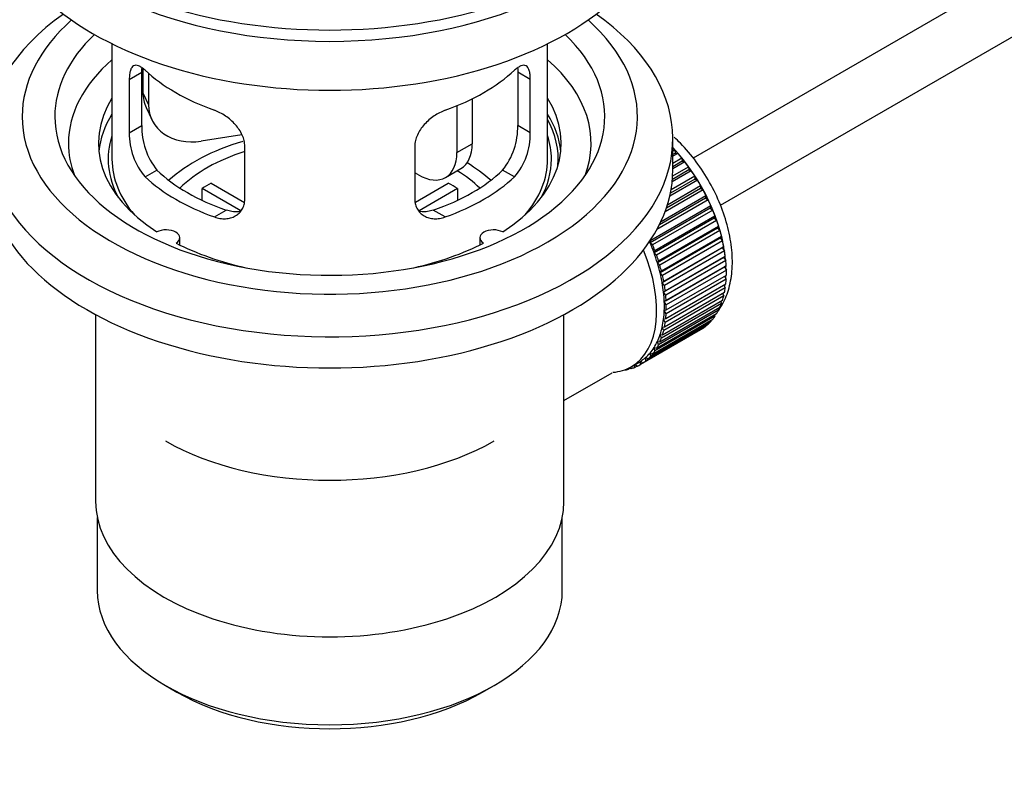
# Model space of a CAD drawing. Units: millimetres. Extents: x 0 to 1306, y 0 to 1867.
# Drawn here: x 182 to 272, y 137 to 207 of the extents above; entities that cross this region are included whole.
import ezdxf
from ezdxf import colors
from ezdxf.entities.mleader import LeaderData, LeaderLine
from ezdxf.math import Vec2, Vec3

# ---------------------------------------------------------------- set-up
doc = ezdxf.new("R2010")
doc.units = ezdxf.units.MM
doc.layers.add('DV7_Défaut', color=7, linetype='Continuous')
doc.layers.add('Défaut', color=7, linetype='Continuous')

# ---------------------------------------------------------------- blocks, each defined once
blk = doc.blocks.new('_DOT')
at = {"color": 0}
blk.add_line((0, 0), (-1, 0), dxfattribs=at)
at = {"color": 0, "const_width": 0.333}
blk.add_lwpolyline([(-0.1665, 0, 1), (0.1665, 0, 1)], format="xyb", close=True, dxfattribs=at)
blk = doc.blocks.new('SE6')
at = {"layer": 'DV7_Défaut', "color": 7, "linetype": 'Continuous'}
for p, q in [((342.803, 251.594), (243.341, 194.17)), ((245.859, 189.851), (342.364, 245.568)), ((189.981, 204.67), (189.981, 194.069)), ((229.981, 194.069), (229.981, 204.67)), ((191.568, 201.401), (192.72, 202.066)), ((192.72, 197.167), (192.72, 202.066)), ((192.819, 202.381), (192.819, 200.176)), ((193.336, 201.956), (193.336, 199.061)), ((227.243, 202.066), (227.243, 197.167)), ((228.395, 201.401), (227.243, 202.066)), ((191.568, 201.401), (191.568, 196.502)), ((228.395, 196.502), (228.395, 201.401)), ((192.819, 200.176), (193.336, 199.061)), ((221.649, 198.979), (221.649, 194.681)), ((223.063, 199.623), (223.063, 195.497)), ((193.113, 198.818), (193.631, 197.703)), ((191.568, 196.502), (192.72, 197.167)), ((228.395, 196.502), (227.243, 197.167)), ((201.907, 196.304), (198.166, 195.726)), ((221.649, 194.681), (223.063, 195.497)), ((241.481, 193.089), (241.481, 195.947)), ((202.175, 190.378), (202.175, 195.277)), ((217.788, 195.277), (217.788, 190.378)), ((241.481, 194.847), (241.646, 194.942)), ((241.717, 194.636), (241.481, 194.5)), ((241.941, 194.607), (241.481, 194.342)), ((241.646, 194.942), (241.717, 194.636)), ((241.717, 194.636), (241.941, 194.607)), ((241.481, 193.713), (242.295, 194.183)), ((242.346, 193.883), (241.481, 193.384)), ((242.576, 193.826), (241.481, 193.194)), ((242.295, 194.183), (242.346, 193.883)), ((242.346, 193.883), (242.576, 193.826)), ((193.02, 192.441), (194.111, 193.071)), ((218.113, 192.64), (217.788, 192.827)), ((220.613, 192.392), (222.027, 193.209)), ((226.943, 192.441), (225.852, 193.071)), ((243.177, 193.001), (241.424, 191.989)), ((242.941, 193.085), (241.445, 192.221)), ((241.467, 192.543), (242.912, 193.377)), ((242.912, 193.377), (242.941, 193.085)), ((242.941, 193.085), (243.177, 193.001)), ((199.1, 191.859), (202.144, 190.102)), ((217.842, 190.115), (220.863, 191.859)), ((243.738, 192.139), (241.203, 190.675)), ((243.499, 192.249), (241.264, 190.958)), ((241.325, 191.28), (243.491, 192.53)), ((243.491, 192.53), (243.499, 192.249)), ((243.499, 192.249), (243.738, 192.139)), ((201.799, 189.321), (198.251, 191.37)), ((198.251, 190.3), (198.251, 191.37)), ((221.711, 191.37), (218.173, 189.327)), ((221.711, 191.37), (221.711, 190.3)), ((244.255, 191.246), (240.764, 189.23)), ((244.015, 191.381), (240.888, 189.576)), ((240.992, 189.897), (244.029, 191.65)), ((244.029, 191.65), (244.015, 191.381)), ((244.015, 191.381), (244.255, 191.246)), ((244.724, 190.33), (240.02, 187.614)), ((244.485, 190.489), (240.243, 188.041)), ((240.4, 188.365), (244.52, 190.743)), ((244.52, 190.743), (244.485, 190.489)), ((244.485, 190.489), (244.724, 190.33)), ((199.384, 188.767), (200.475, 189.396)), ((220.579, 188.767), (219.488, 189.396)), ((244.905, 189.58), (239.389, 186.396)), ((239.445, 186.633), (244.961, 189.817)), ((245.141, 189.397), (239.626, 186.213)), ((244.961, 189.817), (244.905, 189.58)), ((244.905, 189.58), (245.141, 189.397)), ((245.271, 188.661), (239.755, 185.477)), ((239.832, 185.695), (245.347, 188.88)), ((245.503, 188.457), (239.987, 185.273)), ((245.347, 188.88), (245.271, 188.661)), ((245.271, 188.661), (245.503, 188.457)), ((245.58, 187.74), (240.065, 184.556)), ((240.162, 184.753), (245.677, 187.938)), ((245.806, 187.515), (240.29, 184.331)), ((245.677, 187.938), (245.58, 187.74)), ((245.58, 187.74), (245.806, 187.515)), ((196.205, 186.197), (196.205, 186.863)), ((223.757, 186.863), (223.757, 186.197)), ((239.389, 186.396), (239.445, 186.633)), ((239.626, 186.213), (239.389, 186.396)), ((245.831, 186.824), (240.316, 183.639)), ((240.432, 183.815), (245.947, 186.999)), ((246.048, 186.581), (240.533, 183.396)), ((245.947, 186.999), (245.831, 186.824)), ((245.831, 186.824), (246.048, 186.581)), ((239.755, 185.477), (239.832, 185.695)), ((239.987, 185.273), (239.755, 185.477)), ((246.021, 185.919), (240.506, 182.735)), ((240.64, 182.887), (246.155, 186.071)), ((246.228, 185.66), (240.713, 182.476)), ((246.155, 186.071), (246.021, 185.919)), ((246.021, 185.919), (246.228, 185.66)), ((240.065, 184.556), (240.162, 184.753)), ((240.29, 184.331), (240.065, 184.556)), ((246.149, 185.035), (240.633, 181.851)), ((240.785, 181.978), (246.3, 185.162)), ((246.344, 184.762), (240.829, 181.577)), ((246.3, 185.162), (246.149, 185.035)), ((246.149, 185.035), (246.344, 184.762)), ((240.316, 183.639), (240.432, 183.815)), ((240.533, 183.396), (240.316, 183.639)), ((246.213, 184.177), (240.697, 180.993)), ((240.865, 181.094), (246.38, 184.278)), ((246.395, 183.892), (240.879, 180.708)), ((246.38, 184.278), (246.213, 184.177)), ((246.213, 184.177), (246.395, 183.892)), ((240.506, 182.735), (240.64, 182.887)), ((240.713, 182.476), (240.506, 182.735)), ((246.38, 183.058), (240.865, 179.874)), ((240.879, 180.243), (246.395, 183.428)), ((246.226, 183.33), (246.38, 183.058)), ((240.633, 181.851), (240.785, 181.978)), ((240.829, 181.577), (240.633, 181.851)), ((240.713, 178.667), (246.228, 181.851)), ((246.3, 182.267), (240.785, 179.082)), ((240.829, 179.432), (246.344, 182.616)), ((246.056, 181.752), (246.155, 181.525)), ((246.174, 182.518), (246.3, 182.267)), ((245.947, 180.837), (240.432, 177.653)), ((240.533, 177.954), (246.048, 181.139)), ((246.155, 181.525), (240.64, 178.34)), ((240.697, 180.993), (240.865, 181.094)), ((240.879, 180.708), (240.697, 180.993)), ((245.872, 181.037), (245.947, 180.837)), ((245.677, 180.211), (240.162, 177.026)), ((240.29, 177.3), (245.806, 180.484)), ((240.697, 180.168), (240.879, 180.243)), ((240.865, 179.874), (240.697, 180.168)), ((245.624, 180.379), (245.677, 180.211)), ((188.481, 179.797), (188.481, 162.633)), ((231.481, 162.633), (231.481, 179.797)), ((244.961, 179.158), (239.445, 175.974)), ((239.626, 176.185), (245.141, 179.37)), ((245.347, 179.649), (239.832, 176.465)), ((239.987, 176.709), (245.503, 179.893)), ((240.633, 179.385), (240.829, 179.432)), ((240.785, 179.082), (240.633, 179.385)), ((244.943, 179.255), (244.961, 179.158)), ((245.314, 179.784), (245.347, 179.649)), ((244.029, 178.401), (238.513, 175.217)), ((238.74, 175.36), (244.255, 178.544)), ((244.52, 178.741), (239.004, 175.557)), ((239.209, 175.735), (244.724, 178.919)), ((240.506, 178.647), (240.713, 178.667)), ((240.64, 178.34), (240.506, 178.647)), ((244.028, 178.413), (244.029, 178.401)), ((244.513, 178.797), (244.52, 178.741)), ((240.162, 177.026), (240.065, 177.335)), ((240.065, 177.335), (240.29, 177.3)), ((240.432, 177.653), (240.316, 177.962)), ((240.316, 177.962), (240.533, 177.954)), ((239.832, 176.465), (239.755, 176.772)), ((239.755, 176.772), (239.987, 176.709)), ((237.668, 175.018), (238.375, 175.426)), ((238.513, 175.217), (238.5, 175.501)), ((238.5, 175.501), (238.74, 175.36)), ((239.004, 175.557), (238.97, 175.851)), ((238.97, 175.851), (239.209, 175.735)), ((239.445, 175.974), (239.389, 176.275)), ((239.389, 176.275), (239.626, 176.185)), ((237.047, 174.731), (237.061, 174.718)), ((237.601, 174.898), (237.396, 174.78)), ((237.396, 174.78), (237.408, 174.881)), ((237.54, 174.947), (237.661, 174.85)), ((237.976, 174.958), (237.983, 175.2)), ((238.194, 175.084), (237.976, 174.958)), ((238.007, 175.214), (238.223, 175.064)), ((231.481, 171.908), (235.912, 174.466)), ((188.631, 161.17), (188.631, 154.469)), ((231.331, 154.469), (231.331, 161.17)), ((194.885, 145.752), (195.945, 145.14)), ((224.017, 145.14), (225.078, 145.752))]:
    blk.add_line(p, q, dxfattribs=at)
for centre, radius, start, end in [((199.039, 197.029), 6.321, 178.7495, 218.76651), ((220.924, 197.028), 6.32, 321.23072, 1.25327), ((197.705, 196.406), 6.137, 179.1058, 220.24344), ((222.257, 196.406), 6.138, 319.7591, 0.89167)]:
    blk.add_arc(centre, radius, start, end, dxfattribs=at)
for centre, major_axis, ratio, start_param, end_param in [((209.981, 224.116), (-31.5, 0), 0.57735, 0, 3.141593), ((209.981, 218.155), (-30.75, 0), 0.57735, 0, 3.141593), ((209.981, 222.646), (-30.75, 0), 0.57735, 0.25974, 2.881853), ((209.981, 195.947), (-31.5, 0), 0.57735, 5.60183, 6.283185), ((209.981, 195.947), (-31.5, 0), 0.57735, 0, 3.822948), ((209.981, 197.988), (-28.25, 0), 0.57735, 5.708569, 6.283185), ((209.981, 197.988), (-28.25, 0), 0.57735, 0, 3.716209), ((209.981, 197.988), (-25.25, 0), 0.57735, 5.739722, 6.283185), ((209.981, 197.988), (-25.25, 0), 0.57735, 0, 3.685056), ((209.981, 195.538), (-23.999, 0), 0.57735, 5.697563, 6.283185), ((209.981, 195.538), (-23.999, 0), 0.57735, 2.925762, 3.727215), ((209.981, 208.357), (-20, 0), 0.57735, 0.558455, 1.012341), ((209.981, 208.357), (20, 0), 0.57735, 5.270844, 5.72473), ((197.648, 200.923), (4.535, 2.105), 0.788675, 2.790713, 3.141593), ((209.981, 195.538), (21.25, 0), 0.57735, 2.796891, 3.868159), ((198.166, 199.808), (4.535, 2.105), 0.788675, 2.790713, 4.36151), ((209.981, 195.538), (-21.25, 0), 0.57735, 2.415027, 3.486294), ((209.981, 194.069), (21.25, 0), 0.57735, 2.796891, 3.081661), ((209.981, 194.069), (-21.25, 0), 0.57735, 3.201525, 3.486294), ((209.981, 194.069), (-20.976, 0), 0.57735, 3.093913, 3.447843), ((209.981, 194.069), (20.35, 0), 0.57735, 2.955859, 3.445055), ((209.981, 194.069), (20.35, 0), 0.57735, 0, 0.185734), ((209.981, 195.538), (-23.999, 0), 0.57735, 0, 0.21583), ((209.981, 186.72), (-17.5, 0), 0.57735, 5.185901, 5.717814), ((219.527, 197.539), (-2.5, 4.33), 0.57735, 3.141593, 3.926991), ((209.981, 186.72), (-16, 0), 0.57735, 5.222101, 5.748726), ((218.113, 196.722), (-2.5, 4.33), 0.57735, 2.356194, 3.926991), ((238.407, 188.435), (-5.625, 9.743), 0.57735, 4.028203, 5.100992), ((238.266, 188.353), (-5.75, 9.959), 0.57735, -1.214048, -1.191961), ((238.266, 188.353), (-5.75, 9.959), 0.57735, -1.303808, -1.254346), ((209.981, 194.069), (-20, 0), 0.57735, 0, 0.458666), ((209.981, 186.72), (-17.5, 0), 0.57735, 3.706964, 3.90805), ((209.981, 194.069), (-20, 0), 0.57735, 2.682927, 3.141593), ((209.981, 194.069), (20.35, 0), 0.57735, 5.979723, 6.283185), ((238.266, 188.353), (-5.75, 9.959), 0.57735, -1.393567, -1.344106), ((209.981, 193.089), (-31.5, 0), 0.57735, 0, 3.141593), ((209.981, 198.559), (-18.5, 0), 0.57735, 0.53969, 1.031106), ((209.981, 198.559), (18.5, 0), 0.57735, 5.252079, 5.743495), ((209.981, 186.72), (-16, 0), 0.57735, 3.676052, 3.891291), ((238.266, 188.353), (-5.75, 9.959), 0.57735, -1.483327, -1.433866), ((209.981, 198.559), (-20, 0), 0.57735, 0.558455, 1.012341), ((209.981, 185.087), (-16, 0), 0.57735, -0.822907, -0.747889), ((209.981, 198.559), (20, 0), 0.57735, 5.270844, 5.72473), ((209.981, 185.087), (16, 0), 0.57735, 0.747889, 0.822907), ((238.266, 188.353), (-5.75, 9.959), 0.57735, 4.710098, 4.75956), ((238.266, 188.353), (5.75, -9.959), 0.57735, 1.478746, 1.528207), ((238.266, 188.353), (5.75, -9.959), 0.57735, 1.388986, 1.438447), ((238.266, 188.353), (5.75, -9.959), 0.57735, 1.299226, 1.348688), ((238.266, 188.353), (5.75, -9.959), 0.57735, 1.209466, 1.258928), ((194.955, 186.863), (-1.25, 0), 0.57735, 2.38561, 5.468371), ((225.007, 186.863), (1.25, 0), 0.57735, 0.814814, 3.897575), ((238.266, 188.353), (5.75, -9.959), 0.57735, 1.119707, 1.169168), ((209.981, 195.538), (21.25, 0), 0.57735, 3.985823, 4.340705), ((209.981, 195.538), (21.25, 0), 0.57735, 5.084073, 5.438955), ((232.75, 185.169), (5.625, -9.743), 0.57735, 1.279077, 1.368837), ((238.266, 188.353), (5.75, -9.959), 0.57735, 1.029947, 1.079408), ((232.043, 184.761), (5.625, -9.743), 0.57735, 0, 1.343844), ((232.75, 185.169), (5.75, -9.959), 0.57735, 1.299226, 1.348688), ((232.75, 185.169), (5.625, -9.743), 0.57735, 1.189317, 1.279077), ((238.266, 188.353), (5.75, -9.959), 0.57735, 0.940187, 0.989648), ((232.75, 185.169), (5.75, -9.959), 0.57735, 1.209466, 1.258928), ((232.75, 185.169), (5.625, -9.743), 0.57735, 1.099557, 1.189317), ((238.266, 188.353), (5.75, -9.959), 0.57735, 0.850427, 0.899889), ((232.75, 185.169), (5.75, -9.959), 0.57735, 1.119707, 1.169168), ((232.75, 185.169), (5.625, -9.743), 0.57735, 1.009798, 1.099557), ((238.407, 188.435), (-5.625, 9.743), 0.57735, 3.938075, 3.97227), ((238.266, 188.353), (5.75, -9.959), 0.57735, 0.760668, 0.810129), ((232.75, 185.169), (5.625, -9.743), 0.57735, 0.920038, 1.009798), ((232.75, 185.169), (5.75, -9.959), 0.57735, 1.029947, 1.079408), ((238.407, 188.435), (-5.625, 9.743), 0.57735, 3.848215, 3.878615), ((238.266, 188.353), (5.75, -9.959), 0.57735, 0.670908, 0.720369), ((232.75, 185.169), (5.625, -9.743), 0.57735, 0.830278, 0.920038), ((232.75, 185.169), (5.75, -9.959), 0.57735, 0.940187, 0.989648), ((238.266, 188.353), (5.75, -9.959), 0.57735, 0.581148, 0.630609), ((238.407, 188.435), (-5.625, 9.743), 0.57735, 3.758625, 3.783987), ((232.75, 185.169), (5.625, -9.743), 0.57735, 0.740518, 0.830278), ((232.75, 185.169), (5.75, -9.959), 0.57735, 0.850427, 0.899889), ((238.266, 188.353), (5.75, -9.959), 0.57735, 0.401628, 0.45109), ((238.266, 188.353), (5.75, -9.959), 0.57735, 0.491388, 0.540849), ((232.75, 185.169), (5.625, -9.743), 0.57735, 0.650758, 0.740518), ((232.75, 185.169), (5.75, -9.959), 0.57735, 0.760668, 0.810129), ((238.266, 188.353), (5.75, -9.959), 0.57735, 0.311869, 0.36133), ((232.75, 185.169), (5.625, -9.743), 0.57735, 0.560999, 0.650758), ((232.75, 185.169), (5.75, -9.959), 0.57735, 0.581148, 0.630609), ((232.75, 185.169), (5.75, -9.959), 0.57735, 0.670908, 0.720369), ((238.266, 188.353), (5.75, -9.959), 0.57735, 0.132349, 0.18181), ((238.266, 188.353), (5.75, -9.959), 0.57735, 0.222109, 0.27157), ((232.75, 185.169), (5.625, -9.743), 0.57735, 0.471239, 0.560999), ((232.75, 185.169), (5.75, -9.959), 0.57735, 0.491388, 0.540849), ((238.266, 188.353), (5.75, -9.959), 0.57735, 0.042589, 0.09205), ((232.75, 185.169), (5.625, -9.743), 0.57735, 0.291719, 0.381479), ((232.75, 185.169), (5.625, -9.743), 0.57735, 0.381479, 0.471239), ((232.75, 185.169), (5.75, -9.959), 0.57735, 0.401628, 0.45109), ((232.75, 185.169), (5.625, -9.743), 0.57735, 0.20196, 0.291719), ((232.75, 185.169), (5.75, -9.959), 0.57735, 0.222109, 0.27157), ((232.75, 185.169), (5.75, -9.959), 0.57735, 0.311869, 0.36133), ((232.75, 185.169), (-5.625, 9.743), 0.57735, 3.141593, 3.164033), ((232.75, 185.169), (5.625, -9.743), 0.57735, 0.02244, 0.1122), ((232.75, 185.169), (5.75, -9.959), 0.57735, 0.042589, 0.09205), ((232.75, 185.169), (5.625, -9.743), 0.57735, 0.1122, 0.20196), ((232.75, 185.169), (5.75, -9.959), 0.57735, 0.132349, 0.18181), ((232.043, 184.761), (5.625, -9.743), 0.57735, 6.015722, 6.283185), ((232.75, 185.169), (5.75, -9.959), 0.57735, -0.22669, -0.177229), ((232.75, 185.169), (5.75, -9.959), 0.57735, -0.13693, -0.087469), ((232.75, 185.169), (-5.75, 9.959), 0.57735, 3.094422, 3.143883), ((209.981, 176.922), (21.35, 0), 0.57735, 3.926991, 5.497787), ((209.981, 162.633), (-21.5, 0), 0.57735, 0, 3.141593), ((209.981, 154.469), (21.35, 0), 0.57735, 3.141593, 6.283185), ((209.981, 153.244), (-19.85, 0), 0.57735, 0.785398, 2.356194)]:
    blk.add_ellipse(centre, major_axis=major_axis, ratio=ratio, start_param=start_param, end_param=end_param, dxfattribs=at)
for points, knots in [([(193.02, 202.239), (192.912, 202.338), (192.809, 202.421), (192.611, 202.555), (192.516, 202.607), (192.336, 202.677), (192.253, 202.694), (192.098, 202.695), (192.027, 202.678), (191.899, 202.608), (191.843, 202.556), (191.745, 202.415), (191.703, 202.326), (191.636, 202.116), (191.611, 201.995), (191.577, 201.719), (191.568, 201.566), (191.568, 201.401)], [0, 0, 0, 0, 0.125, 0.125, 0.25, 0.25, 0.375, 0.375, 0.5, 0.5, 0.625, 0.625, 0.75, 0.75, 0.875, 0.875, 1, 1, 1, 1]), ([(228.395, 201.401), (228.395, 201.566), (228.386, 201.717), (228.353, 201.99), (228.327, 202.114), (228.26, 202.325), (228.219, 202.413), (228.121, 202.555), (228.064, 202.608), (227.937, 202.678), (227.866, 202.695), (227.71, 202.695), (227.627, 202.677), (227.449, 202.608), (227.353, 202.556), (227.153, 202.421), (227.05, 202.338), (226.943, 202.239)], [0, 0, 0, 0, 0.125, 0.125, 0.25, 0.25, 0.375, 0.375, 0.5, 0.5, 0.625, 0.625, 0.75, 0.75, 0.875, 0.875, 1, 1, 1, 1]), ([(202.175, 195.277), (202.175, 195.442), (202.154, 195.61), (202.076, 195.948), (202.016, 196.121), (201.864, 196.458), (201.772, 196.623), (201.557, 196.946), (201.435, 197.102), (201.171, 197.398), (201.027, 197.539), (200.723, 197.804), (200.565, 197.926), (200.238, 198.149), (200.068, 198.25), (199.727, 198.427), (199.556, 198.503), (199.384, 198.565)], [0, 0, 0, 0, 0.125, 0.125, 0.25, 0.25, 0.375, 0.375, 0.5, 0.5, 0.625, 0.625, 0.75, 0.75, 0.875, 0.875, 1, 1, 1, 1]), ([(220.579, 198.565), (220.407, 198.503), (220.236, 198.427), (219.897, 198.252), (219.728, 198.151), (219.398, 197.926), (219.241, 197.805), (218.939, 197.542), (218.793, 197.399), (218.528, 197.103), (218.408, 196.949), (218.193, 196.627), (218.099, 196.459), (217.947, 196.124), (217.889, 195.954), (217.809, 195.612), (217.788, 195.443), (217.788, 195.277)], [0, 0, 0, 0, 0.125, 0.125, 0.25, 0.25, 0.375, 0.375, 0.5, 0.5, 0.625, 0.625, 0.75, 0.75, 0.875, 0.875, 1, 1, 1, 1]), ([(245.701, 180.221), (245.787, 180.345), (246.153, 180.922), (246.647, 182.051), (246.97, 183.778), (246.955, 185.711), (246.591, 187.787), (245.895, 189.901), (244.904, 191.957), (243.655, 193.879), (242.518, 195.214), (241.799, 195.911), (241.605, 196.09)], [0, 0, 0, 0, 0.030206, 0.135765, 0.246674, 0.362986, 0.481947, 0.600831, 0.719301, 0.837727, 0.956601, 1, 1, 1, 1]), ([(199.384, 188.767), (199.556, 188.705), (199.726, 188.661), (200.065, 188.608), (200.235, 188.599), (200.564, 188.615), (200.722, 188.641), (201.024, 188.725), (201.17, 188.785), (201.434, 188.934), (201.555, 189.023), (201.769, 189.231), (201.864, 189.351), (202.015, 189.61), (202.074, 189.75), (202.154, 190.052), (202.175, 190.212), (202.175, 190.378)], [0, 0, 0, 0, 0.125, 0.125, 0.25, 0.25, 0.375, 0.375, 0.5, 0.5, 0.625, 0.625, 0.75, 0.75, 0.875, 0.875, 1, 1, 1, 1]), ([(217.788, 190.378), (217.788, 190.212), (217.808, 190.055), (217.887, 189.755), (217.946, 189.612), (218.098, 189.352), (218.19, 189.235), (218.406, 189.025), (218.528, 188.934), (218.792, 188.786), (218.936, 188.726), (219.24, 188.641), (219.398, 188.615), (219.724, 188.599), (219.895, 188.607), (220.236, 188.661), (220.407, 188.705), (220.579, 188.767)], [0, 0, 0, 0, 0.125, 0.125, 0.25, 0.25, 0.375, 0.375, 0.5, 0.5, 0.625, 0.625, 0.75, 0.75, 0.875, 0.875, 1, 1, 1, 1]), ([(201.813, 189.286), (201.714, 189.267), (201.613, 189.254), (201.343, 189.237), (201.17, 189.244), (200.823, 189.294), (200.649, 189.336), (200.475, 189.396)], [0, 0, 0, 0, 0.23685, 0.23685, 0.618425, 0.618425, 1, 1, 1, 1]), ([(219.488, 189.396), (219.313, 189.336), (219.14, 189.294), (218.795, 189.245), (218.623, 189.237), (218.353, 189.254), (218.253, 189.266), (218.155, 189.285)], [0, 0, 0, 0, 0.38295, 0.38295, 0.765899, 0.765899, 1, 1, 1, 1])]:
    blk.add_open_spline(points, degree=3, knots=knots, dxfattribs=at)
for points in [[(192.72, 202.066), (192.72, 202.207), (192.726, 202.337), (192.737, 202.456)], [(227.226, 202.453), (227.237, 202.334), (227.243, 202.204), (227.243, 202.066)]]:
    blk.add_open_spline(points, degree=3, dxfattribs=at)

msp = doc.modelspace()

# ---------------------------------------------------------------- block references
at = {"layer": 'Défaut'}
msp.add_blockref('SE6', (0, 0), dxfattribs=at)

# ---------------------------------------------------------------- leaders
at = {"layer": 'Défaut', "color": 7, "linetype": 'Continuous'}
ml = msp.add_multileader_mtext('Standard', dxfattribs=at)
ml.set_content('{\\pxsm0.9;\\fSolid Edge ISO|b1||i0||c0|p34;\\W1.;30/06/2021\\P}', color=256)
ml.set_leader_properties()
ml.set_arrow_properties(name='DOT')
ml.build(insert=Vec2(0, 0))
ml.multileader.update_dxf_attribs({"leader_type": 0, "dogleg_length": 0, "arrow_head_size": 12})
ctx = ml.context
ctx.base_point, ctx.char_height, ctx.arrow_head_size, ctx.landing_gap_size = Vec3(1019.188, 1860.129), 12, 12, 4.2
notes = []
notes.append((ctx, [(0, (0, 0, 0), (0, 0), (1, 0), 1, [])]))
ctx.mtext.insert = Vec3(1021.188, 1866.249)
ml = msp.add_multileader_mtext('Standard', dxfattribs=at)
ml.set_content('{\\pxsm0.9;\\fArial|b1||i0||c0|p34;\\W1.;170E\\P}', color=256)
ml.set_leader_properties()
ml.set_arrow_properties(name='DOT')
ml.build(insert=Vec2(0, 0))
ml.multileader.update_dxf_attribs({"leader_type": 0, "dogleg_length": 0, "arrow_head_size": 12})
ctx = ml.context
ctx.base_point, ctx.char_height, ctx.arrow_head_size, ctx.landing_gap_size = Vec3(300.061, 1859.961), 12, 12, 4.2
notes.append((ctx, [(0, (0, 0, 0), (0, 0), (1, 0), 1, [])]))
ctx.mtext.insert = Vec3(302.061, 1866.063)
for ctx, leaders in notes:
    for number, flags, end, landing, length, lines in leaders:
        leader = LeaderData()
        leader.index, (leader.has_last_leader_line, leader.has_dogleg_vector, leader.attachment_direction) = number, flags
        leader.last_leader_point, leader.dogleg_vector, leader.dogleg_length = Vec3(end), Vec3(landing), length
        for number, points, colour, breaks in lines:
            line = LeaderLine()
            line.index, line.vertices, line.color, line.breaks = number, Vec3.list(points), colors.encode_raw_color(colour), breaks
            leader.lines.append(line)
        ctx.leaders.append(leader)

doc.saveas('drawing.dxf')
